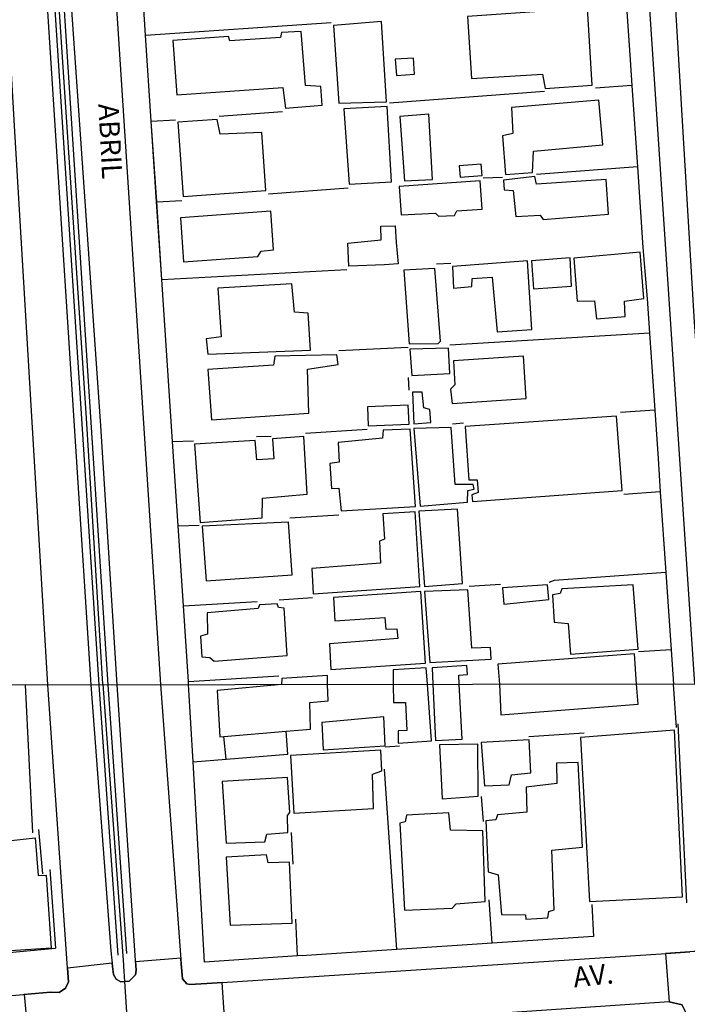
# Model space of a CAD drawing. Units: millimetres. Extents: x 185523 to 187939, y 1679829 to 1682603.
# Drawn here: x 187454 to 187537, y 1682009 to 1682130 of the extents above; entities that cross this region are included whole.
import ezdxf
from ezdxf.enums import TextEntityAlignment as Align

# ---------------------------------------------------------------- set-up
doc = ezdxf.new("R2010")
doc.units = ezdxf.units.MM
doc.header["$LTSCALE"] = 4
doc.header["$MEASUREMENT"] = 0
for name, color, linetype in [('V-CANAL', 7, 'Continuous'), ('V-CANTEIRO', 82, 'Continuous'), ('V-CRUZAMENTO', 1, 'Continuous'), ('V-EDIFICACAO', 2, 'Continuous'), ('V-EIXO_DE_LOGRADOURO', 130, 'Continuous'), ('V-LOTE', 1, 'Continuous'), ('V-NOME_DOS_LOGRADOUROS', 7, 'Continuous'), ('V-QUADRA', 20, 'Continuous'), ('V-TESTADA', 4, 'Continuous'), ('X-LIMITE_1000', 7, 'Continuous')]:
    doc.layers.add(name, color=color, linetype=linetype)

msp = doc.modelspace()

# ---------------------------------------------------------------- linework, layer by layer
at = {"layer": 'V-CANAL'}
for points in [[(187464.13, 1682048.29), (187457.56, 1682148.8)], [(187458.66, 1682148.8), (187465.2, 1682048.29)], [(187466.46, 1682014.88), (187464.13, 1682048.29)], [(187465.2, 1682048.29), (187467.49, 1682015.1)]]:
    msp.add_lwpolyline(points, dxfattribs=at)
at = {"layer": 'V-CANTEIRO'}
for points in [[(187456.61, 1682148.8), (187463.09, 1682048.29), (187465.54, 1682015.42), (187465.76, 1682013.48), (187465.87, 1682012.5), (187466.22, 1682011.91), (187466.78, 1682011.57), (187467.26, 1682011.61), (187467.81, 1682011.65), (187468.61, 1682012.47), (187468.68, 1682013.02), (187468.64, 1682013.59), (187466.35, 1682048.29), (187464.33, 1682080.28), (187459.55, 1682148.8)], [(187477.92, 1682003.66), (187478.07, 1682003.2), (187478.74, 1682002.65), (187481.3, 1682002.7), (187535.34, 1682006.28), (187536.1, 1682006.53), (187536.45, 1682007.02), (187536.58, 1682007.78), (187536.54, 1682007.87), (187536.13, 1682008.74), (187534.52, 1682009.1), (187478.73, 1682005.32), (187477.99, 1682004.66), (187477.88, 1682004.18)]]:
    msp.add_lwpolyline(points, close=True, dxfattribs=at)
at = {"layer": 'V-CRUZAMENTO'}
for points in [[(187550.823, 1682002.696), (187549.849, 1682015.824), (187549.03, 1682015.77), (187547.93, 1682015.7), (187547.29, 1682016.03), (187546.53, 1682017.15), (187546.44, 1682018.35), (187546.375, 1682019.223), (187539.252, 1682018.691), (187539.28, 1682018.15), (187539.32, 1682017.48), (187539.11, 1682016.65), (187538.33, 1682015.66), (187537.63, 1682015.33), (187537.07, 1682015.29), (187534.087, 1682015.074), (187534.52, 1682009.1), (187536.13, 1682008.74)], [(187479.738, 1682005.388), (187479.324, 1682011.505), (187477.4, 1682011.38), (187475.32, 1682011.24), (187474.94, 1682011.35), (187474.4, 1682011.97), (187474.26, 1682013.81), (187474.209, 1682014.493), (187468.608, 1682014.074), (187468.64, 1682013.59), (187468.68, 1682013.02), (187468.61, 1682012.47), (187467.81, 1682011.65), (187467.26, 1682011.61), (187466.78, 1682011.57), (187466.22, 1682011.91), (187465.87, 1682012.5), (187465.76, 1682013.48), (187465.714, 1682013.883), (187460.22, 1682013.26), (187460.34, 1682011.6), (187459.97, 1682010.79), (187459.19, 1682010.26), (187458.09, 1682010.3), (187457.16, 1682010.22), (187454.864, 1682010.017), (187455.406, 1682003.889)]]:
    msp.add_lwpolyline(points, dxfattribs=at)
at = {"layer": 'V-EDIFICACAO'}
for points in [[(187509.61, 1682130.84), (187510.09, 1682123.17), (187518.89, 1682123.7), (187519.22, 1682121.95), (187525.02, 1682122.36), (187524.42, 1682131.89), (187509.61, 1682130.84)], [(187493.08, 1682129.73), (187493.72, 1682120.14), (187499.6, 1682120.32), (187498.98, 1682130.21), (187493.08, 1682129.73)], [(187473.21, 1682127.87), (187473.72, 1682121.15), (187486.81, 1682122.06), (187487.15, 1682119.52), (187491.64, 1682119.9), (187491.51, 1682122.2), (187489.61, 1682122.3), (187489.06, 1682128.98), (187486.65, 1682128.86), (187486.53, 1682128.26), (187480.27, 1682127.85), (187480.11, 1682128.38), (187473.21, 1682127.87)], [(187500.68, 1682125.56), (187500.84, 1682123.57), (187503.08, 1682123.7), (187502.96, 1682125.7), (187500.68, 1682125.56)], [(187494.33, 1682119.42), (187495, 1682110.12), (187500.24, 1682110.43), (187499.71, 1682119.73), (187494.33, 1682119.42)], [(187515.03, 1682119.6), (187515.21, 1682116.38), (187513.95, 1682116.12), (187514.32, 1682111.32), (187517.66, 1682111.57), (187517.76, 1682114.19), (187526.34, 1682114.97), (187525.83, 1682120.5), (187515.03, 1682119.6)], [(187501.24, 1682118.48), (187501.24, 1682118.48), (187501.82, 1682110.54), (187505.29, 1682110.72), (187504.84, 1682118.78), (187501.24, 1682118.48)], [(187479.06, 1682116.3), (187478.71, 1682118.14), (187473.85, 1682117.79), (187474.48, 1682108.6), (187484.7, 1682109.35), (187484.21, 1682116.52), (187479.06, 1682116.3)], [(187508.59, 1682112.39), (187508.71, 1682110.98), (187511.41, 1682111.21), (187511.3, 1682112.59), (187508.59, 1682112.39)], [(187518.13, 1682110.15), (187517.93, 1682111.06), (187514.05, 1682110.63), (187514.14, 1682109.44), (187515.27, 1682109.34), (187515.58, 1682106.13), (187518.59, 1682106.31), (187518.98, 1682105.76), (187527.03, 1682106.42), (187526.75, 1682110.7), (187518.13, 1682110.15)], [(187501.19, 1682109.85), (187501.42, 1682106.34), (187505.66, 1682106.54), (187506.04, 1682106.16), (187507.99, 1682106.28), (187508.28, 1682106.82), (187511.42, 1682107.06), (187511.16, 1682110.56), (187501.19, 1682109.85)], [(187474.16, 1682105.99), (187474.54, 1682100.53), (187483.73, 1682101.18), (187484.12, 1682101.84), (187485.63, 1682102), (187485.31, 1682106.79), (187474.16, 1682105.99)], [(187499.36, 1682100.18), (187494.95, 1682100.02), (187494.83, 1682102.84), (187498.94, 1682103.25), (187498.92, 1682104.93), (187500.67, 1682105), (187500.81, 1682102.92), (187501.04, 1682100.3)], [(187522.75, 1682101), (187523.14, 1682095.69), (187525.31, 1682095.7), (187525.54, 1682093.49), (187529.07, 1682093.77), (187529, 1682095.68), (187531.38, 1682095.99), (187530.96, 1682101.75), (187522.75, 1682101)], [(187507.75, 1682099.95), (187507.89, 1682097.29), (187510.16, 1682097.49), (187510.18, 1682098.49), (187512.68, 1682098.64), (187513.28, 1682091.87), (187517.54, 1682092.16), (187517.01, 1682100.66), (187507.75, 1682099.95)], [(187517.52, 1682100.66), (187517.77, 1682097.2), (187522.48, 1682097.53), (187522.28, 1682101.05), (187517.52, 1682100.66)], [(187501.76, 1682099.5), (187502.4, 1682090.41), (187505.97, 1682090.46), (187506.26, 1682090.75), (187505.58, 1682099.73), (187501.76, 1682099.5)], [(187478.76, 1682097.27), (187479.2, 1682091.27), (187477.35, 1682091.02), (187477.55, 1682089.12), (187490.2, 1682089.61), (187489.92, 1682094.2), (187488.26, 1682094.31), (187487.92, 1682097.82), (187478.76, 1682097.27)], [(187477.52, 1682087.23), (187477.97, 1682081.02), (187490.03, 1682081.82), (187489.86, 1682087.29), (187493.62, 1682087.85), (187493.47, 1682089.06), (187485.8, 1682088.87), (187485.66, 1682087.76), (187477.52, 1682087.23)], [(187502.5, 1682089.75), (187502.72, 1682086.48), (187507.42, 1682086.74), (187507.25, 1682089.87), (187502.5, 1682089.75)], [(187507.89, 1682088.32), (187508.04, 1682085.34), (187507.53, 1682084.79), (187507.71, 1682083.04), (187516.85, 1682083.65), (187516.51, 1682088.88), (187507.89, 1682088.32)], [(187504.22, 1682082.49), (187504.02, 1682084.42), (187502.83, 1682084.42), (187502.97, 1682080.54), (187505.1, 1682080.67), (187504.97, 1682082.3), (187504.22, 1682082.49)], [(187497.24, 1682082.62), (187497.36, 1682080.29), (187502.42, 1682080.48), (187502.29, 1682082.83), (187497.24, 1682082.62)], [(187509.32, 1682080.18), (187509.77, 1682073.62), (187510.8, 1682073.61), (187510.94, 1682072.04), (187510.15, 1682071.75), (187510.22, 1682070.91), (187528.7, 1682072.29), (187528.02, 1682081.46), (187509.32, 1682080.18)], [(187499.21, 1682079.74), (187499.13, 1682078.77), (187493.63, 1682078.2), (187493.74, 1682075.8), (187492.62, 1682075.62), (187492.8, 1682072.52), (187493.727, 1682072.554), (187493.727, 1682072.554), (187494, 1682069.77), (187503.19, 1682070.31), (187502.55, 1682079.85), (187499.21, 1682079.74)], [(187503, 1682079.94), (187503.75, 1682070.34), (187509.6, 1682070.85), (187509.64, 1682072.27), (187510.43, 1682072.46), (187510.32, 1682073.04), (187508.1, 1682073.04), (187507.59, 1682080.08), (187503, 1682079.94)], [(187489.394, 1682078.943), (187485.53, 1682078.68), (187485.67, 1682076.21), (187483.58, 1682076.09), (187483.37, 1682078.48), (187475.91, 1682078.01), (187476.59, 1682068.33), (187484.26, 1682068.91), (187484.29, 1682071.32), (187489.82, 1682071.84), (187489.394, 1682078.943), (187489.394, 1682078.943)], [(187499.14, 1682069.39), (187499.36, 1682066.29), (187498.76, 1682066.02), (187498.87, 1682063.32), (187490.37, 1682062.67), (187490.54, 1682059.54), (187503.73, 1682060.42), (187503.15, 1682069.65), (187499.14, 1682069.39)], [(187503.61, 1682069.74), (187504.31, 1682060.42), (187508.99, 1682060.78), (187508.39, 1682069.97), (187503.61, 1682069.74)], [(187476.85, 1682067.87), (187477.32, 1682061.14), (187487.94, 1682061.85), (187487.51, 1682068.36), (187476.85, 1682067.87)], [(187504.31, 1682059.82), (187504.95, 1682051.02), (187512.55, 1682051.45), (187512.44, 1682052.88), (187510.15, 1682052.8), (187509.65, 1682060.01), (187509.65, 1682060.01), (187504.31, 1682059.82)], [(187513.95, 1682060.27), (187514.11, 1682058.25), (187519.68, 1682058.81), (187519.48, 1682060.63), (187513.95, 1682060.27)], [(187521.26, 1682060.15), (187521.05, 1682059.57), (187520.13, 1682059.38), (187520.33, 1682056.02), (187522.04, 1682055.84), (187522.34, 1682052.08), (187530.715, 1682052.674), (187530.715, 1682052.674), (187530.06, 1682060.64), (187521.26, 1682060.15)], [(187493.04, 1682059.08), (187493.24, 1682056.18), (187499.39, 1682056.61), (187499.51, 1682055.14), (187500.899, 1682055.211), (187501.027, 1682054.006), (187501.027, 1682054.006), (187492.56, 1682053.33), (187492.75, 1682050.16), (187504.43, 1682050.94), (187503.86, 1682059.81), (187493.04, 1682059.08)], [(187477.44, 1682057.18), (187477.51, 1682054.53), (187476.63, 1682054.27), (187476.79, 1682051.75), (187477.79, 1682051.67), (187478.3, 1682051.2), (187487.33, 1682051.9), (187486.98, 1682057.75), (187486.27, 1682057.83), (187486.11, 1682058.29), (187483.93, 1682058.17), (187483.77, 1682057.71), (187477.44, 1682057.18)], [(187513.56, 1682048.35), (187513.74, 1682044.56), (187530.69, 1682045.91), (187530.47, 1682048.37), (187530.26, 1682052.09), (187513.37, 1682050.83)], [(187500.43, 1682048.33), (187500.47, 1682046.09), (187501.95, 1682046.09), (187502.11, 1682042.65), (187501.03, 1682042.6), (187501.05, 1682041.06), (187505.16, 1682041.34), (187504.66, 1682048.34), (187504.49, 1682050.36), (187500.42, 1682050.13)], [(187505.32, 1682048.34), (187505.65, 1682041.39), (187508.94, 1682041.57), (187508.6, 1682048.34), (187508.56, 1682049.49), (187509.61, 1682049.55), (187509.55, 1682050.65), (187505.24, 1682050.37)], [(187487.21, 1682042.54), (187490.22, 1682042.79), (187490.13, 1682046.1), (187492.4, 1682046.29), (187492.33, 1682048.32), (187492.31, 1682049.43), (187486.66, 1682049.05), (187486.65, 1682048.32), (187478.71, 1682047.56), (187479, 1682041.86), (187479.53, 1682041.9)], [(187491.61, 1682043.64), (187491.77, 1682040.25), (187499.43, 1682040.76), (187499.28, 1682044.34), (187491.61, 1682043.64)], [(187523.59, 1682041.77), (187524.68, 1682021.5), (187536.19, 1682022.08), (187535.18, 1682042.67), (187523.59, 1682041.77)], [(187510.9, 1682040.95), (187506.15, 1682040.87), (187506.5, 1682034.21), (187510.93, 1682034.51), (187510.93, 1682034.51), (187510.9, 1682040.95), (187510.9, 1682040.95)], [(187511.32, 1682041.15), (187511.71, 1682035.8), (187514.74, 1682035.93), (187515.05, 1682037.16), (187517.44, 1682037.39), (187517.21, 1682041.48), (187511.32, 1682041.15)], [(187487.74, 1682039.54), (187488.16, 1682032.42), (187498.02, 1682032.99), (187497.88, 1682037.24), (187499.04, 1682037.65), (187498.91, 1682040.19), (187487.74, 1682039.54)], [(187516.87, 1682035.65), (187516.923, 1682032.545), (187516.923, 1682032.545), (187513.3, 1682032.2), (187513.12, 1682031.61), (187511.86, 1682031.46), (187512.18, 1682025.16), (187513.4, 1682024.82), (187513.81, 1682019.91), (187516.78, 1682019.87), (187516.83, 1682019.34), (187519.53, 1682019.48), (187519.65, 1682020.28), (187520.33, 1682020.48), (187520.03, 1682027.85), (187523.83, 1682028.23), (187523.29, 1682038.7), (187520.6, 1682038.59), (187520.65, 1682036.09), (187516.87, 1682035.65)], [(187479.32, 1682036.35), (187479.81, 1682028.71), (187484.59, 1682028.9), (187484.82, 1682029.82), (187487.41, 1682030.03), (187487.36, 1682032.14), (187487.66, 1682032.49), (187487.38, 1682036.81), (187479.32, 1682036.35)], [(187507.51, 1682030.31), (187507.29, 1682032.45), (187502.08, 1682032.17), (187501.9, 1682031.35), (187501.25, 1682031.18), (187501.82, 1682020.42), (187507.73, 1682020.7), (187508.22, 1682021.24), (187511.78, 1682021.5), (187511.5, 1682030.26), (187507.51, 1682030.31)], [(187456.2, 1682029.36), (187456.2, 1682029.36), (187456.59, 1682024.73), (187457.57, 1682024.77), (187458.2, 1682015.74), (187453.77, 1682015.47), (187445.76, 1682015.06), (187445.26, 1682023.33), (187446.93, 1682023.43), (187446.9, 1682024.28), (187446.82, 1682025.22), (187445, 1682025.23), (187444.6, 1682030.87), (187444.6, 1682031.37), (187445.51, 1682031.38), (187445.58, 1682030.24), (187445.58, 1682030.24), (187450.61, 1682030.38), (187450.64, 1682028.74)], [(187479.82, 1682026.97), (187480.29, 1682018.6), (187487.97, 1682018.83), (187487.62, 1682026.35), (187484.98, 1682026.3), (187484.78, 1682027.27), (187479.82, 1682026.97)]]:
    msp.add_lwpolyline(points, close=True, dxfattribs=at)
at = {"layer": 'V-EIXO_DE_LOGRADOURO'}
for points in [[(187540.91, 1682048.38), (187537.64, 1682093.1), (187534.26, 1682149.76), (187528.34, 1682239.51)], [(187464.55, 1682048.35), (187462.56, 1682081.23), (187458.05, 1682148.8)], [(187464.55, 1682048.35), (187467.13, 1682013.7), (187467.14, 1682013.53)], [(187467.14, 1682013.53), (187467.26, 1682011.61)], [(187467.26, 1682011.61), (187467.79, 1682003.39)]]:
    msp.add_lwpolyline(points, dxfattribs=at)
at = {"layer": 'V-LOTE'}
for points in [[(187469.84, 1682128.54), (187469.2, 1682138.26)], [(187529.21, 1682132.67), (187529.7, 1682125.5)], [(187469.85, 1682128.54), (187492.77, 1682130.11)], [(187469.84, 1682128.54), (187469.85, 1682128.54)], [(187470.55, 1682117.91), (187469.84, 1682128.54)], [(187529.7, 1682125.5), (187529.92, 1682122.32)], [(187529.92, 1682122.32), (187525.42, 1682121.98)], [(187529.92, 1682122.32), (187530.61, 1682112.27)], [(187519.11, 1682121.57), (187499.99, 1682120.13)], [(187478.94, 1682118.54), (187486.78, 1682119.09)], [(187470.55, 1682117.91), (187473.55, 1682118.08)], [(187471.21, 1682107.93), (187470.55, 1682117.91)], [(187530.61, 1682112.27), (187518.13, 1682111.33)], [(187530.61, 1682112.27), (187531.29, 1682102.31)], [(187511.53, 1682110.91), (187513.92, 1682111)], [(187485.02, 1682108.93), (187494.89, 1682109.68)], [(187471.21, 1682107.93), (187471.22, 1682107.93)], [(187471.84, 1682098.35), (187471.21, 1682107.93)], [(187471.22, 1682107.93), (187474.32, 1682108.12)], [(187507.55, 1682100.34), (187505.78, 1682100.24)], [(187471.85, 1682098.35), (187494.72, 1682099.6)], [(187471.84, 1682098.35), (187471.85, 1682098.35)], [(187473.17, 1682078.32), (187471.84, 1682098.35)], [(187531.85, 1682095.38), (187532.1, 1682091.74)], [(187532.1, 1682091.74), (187507.42, 1682090.26)], [(187532.1, 1682091.74), (187532.75, 1682082.2)], [(187493.7, 1682089.6), (187502.29, 1682090.01)], [(187502.28, 1682086.23), (187502.38, 1682084.69)], [(187532.75, 1682082.2), (187528.51, 1682081.93)], [(187532.75, 1682082.2), (187533.15, 1682076.26)], [(187509.13, 1682080.6), (187507.74, 1682080.5)], [(187489.61, 1682079.35), (187497.2, 1682079.86)], [(187473.17, 1682078.32), (187473.18, 1682078.32)], [(187473.86, 1682067.91), (187473.17, 1682078.32)], [(187473.18, 1682078.32), (187475.77, 1682078.42)], [(187483.56, 1682078.94), (187485.37, 1682078.99)], [(187533.15, 1682076.26), (187533.43, 1682072.14)], [(187533.43, 1682072.14), (187528.93, 1682071.79)], [(187533.43, 1682072.14), (187534.11, 1682062.16)], [(187487.68, 1682068.92), (187493.72, 1682069.29)], [(187473.86, 1682067.91), (187473.87, 1682067.91)], [(187474.52, 1682058.02), (187473.86, 1682067.91)], [(187473.87, 1682067.91), (187476.47, 1682068.01)], [(187534.11, 1682062.16), (187520.32, 1682061.15), (187519.68, 1682060.92)], [(187534.11, 1682062.16), (187534.76, 1682052.59)], [(187513.71, 1682060.66), (187509.82, 1682060.43)], [(187486.35, 1682058.76), (187490.45, 1682059.06)], [(187474.52, 1682058.02), (187474.53, 1682058.02)], [(187475.14, 1682048.67), (187474.52, 1682058.02)], [(187474.53, 1682058.02), (187483.65, 1682058.58)], [(187534.76, 1682052.59), (187530.73, 1682052.34)], [(187534.76, 1682052.59), (187535.05, 1682048.37)], [(187475.15, 1682048.67), (187486.3, 1682049.41)], [(187455.94, 1682029.99), (187455, 1682048.28)], [(187475.14, 1682048.67), (187475.15, 1682048.67)], [(187475.16, 1682048.31), (187475.14, 1682048.67)], [(187475.71, 1682038.77), (187475.16, 1682048.31)], [(187535.45, 1682042.99), (187535.05, 1682048.37)], [(187479.8, 1682039.1), (187479.53, 1682041.9)], [(187487.4, 1682039.7), (187487.21, 1682042.54)], [(187517.19, 1682041.9), (187524.03, 1682042.33)], [(187501.2, 1682040.69), (187499.45, 1682040.58)], [(187479.8, 1682039.1), (187487.4, 1682039.7)], [(187475.71, 1682038.77), (187479.8, 1682039.1)], [(187477.13, 1682014.02), (187475.71, 1682038.77)], [(187500.89, 1682015.59), (187499.37, 1682037.84)], [(187511.32, 1682034.48), (187511.55, 1682031.41)], [(187487.84, 1682030.05), (187488.02, 1682026.14)], [(187512.65, 1682016.37), (187512.28, 1682021.73)], [(187524.99, 1682021.13), (187525.18, 1682017.2)], [(187488.61, 1682014.78), (187488.39, 1682019.34)], [(187512.65, 1682016.37), (187500.89, 1682015.59)], [(187525.18, 1682017.2), (187512.65, 1682016.37)], [(187489.71, 1682014.85), (187488.61, 1682014.78)], [(187500.89, 1682015.59), (187489.71, 1682014.85)], [(187488.61, 1682014.78), (187477.13, 1682014.02)]]:
    msp.add_lwpolyline(points, dxfattribs=at)
at = {"layer": 'V-QUADRA'}
for points in [[(187537.69, 1682048.37), (187525.15, 1682236.85)], [(187459.7, 1682232.57), (187471.68, 1682048.3), (187471.68, 1682048.3), (187474.26, 1682013.81), (187474.26, 1682013.81), (187474.4, 1682011.97), (187474.94, 1682011.35), (187475.32, 1682011.24), (187477.4, 1682011.38), (187477.4, 1682011.38), (187534.17, 1682015.08), (187537.07, 1682015.29)], [(187398.23, 1682005.33), (187453.77, 1682009.92), (187453.77, 1682009.92), (187457.16, 1682010.22), (187457.16, 1682010.22), (187458.09, 1682010.3), (187459.19, 1682010.26), (187459.97, 1682010.79), (187460.34, 1682011.6), (187460.22, 1682013.26), (187460.22, 1682013.26), (187457.79, 1682048.28), (187457.79, 1682048.28), (187453.65, 1682117.32), (187453.65, 1682117.32), (187450.58, 1682170.61)]]:
    msp.add_lwpolyline(points, dxfattribs=at)
at = {"layer": 'V-TESTADA'}
for points in [[(187469.85, 1682128.54), (187469.2, 1682138.26)], [(187529.21, 1682132.67), (187529.7, 1682125.5)], [(187470.55, 1682117.91), (187469.85, 1682128.54)], [(187529.7, 1682125.5), (187529.92, 1682122.32)], [(187529.92, 1682122.32), (187530.61, 1682112.27)], [(187471.22, 1682107.93), (187470.55, 1682117.91)], [(187530.61, 1682112.27), (187531.29, 1682102.31)], [(187471.85, 1682098.35), (187471.22, 1682107.93)], [(187531.29, 1682102.31), (187531.83, 1682095.49)], [(187473.18, 1682078.32), (187471.85, 1682098.35)], [(187531.83, 1682095.49), (187531.85, 1682095.38)], [(187531.85, 1682095.38), (187532.1, 1682091.74)], [(187532.1, 1682091.74), (187532.75, 1682082.2)], [(187532.75, 1682082.2), (187533.15, 1682076.26)], [(187473.87, 1682067.91), (187473.18, 1682078.32)], [(187533.15, 1682076.26), (187533.43, 1682072.14)], [(187533.43, 1682072.14), (187534.11, 1682062.16)], [(187474.53, 1682058.02), (187473.87, 1682067.91)], [(187534.11, 1682062.16), (187534.76, 1682052.59)], [(187475.15, 1682048.67), (187474.53, 1682058.02)], [(187534.76, 1682052.59), (187535.05, 1682048.37)], [(187455.94, 1682029.99), (187455, 1682048.28)], [(187475.71, 1682038.77), (187475.16, 1682048.31)], [(187535.45, 1682042.99), (187535.05, 1682048.37)], [(187535.61, 1682043.45), (187536.66, 1682021.34)], [(187477.13, 1682014.02), (187475.71, 1682038.77)], [(187456.63, 1682030.39), (187457.13, 1682024.93)], [(187458, 1682025.46), (187458.74, 1682015.75)], [(187524.99, 1682021.13), (187525.18, 1682017.2)], [(187512.65, 1682016.37), (187500.89, 1682015.59)], [(187525.18, 1682017.2), (187512.65, 1682016.37)], [(187445.46, 1682014.5), (187458.74, 1682015.75)], [(187489.71, 1682014.85), (187488.61, 1682014.78)], [(187500.89, 1682015.59), (187489.71, 1682014.85)], [(187488.61, 1682014.78), (187477.13, 1682014.02)]]:
    msp.add_lwpolyline(points, dxfattribs=at)
at = {"layer": 'X-LIMITE_1000'}
msp.add_line((187936.274, 1682048.816), (185523.526, 1682045.926), dxfattribs=at)

# ---------------------------------------------------------------- texts
at = {"layer": 'V-NOME_DOS_LOGRADOUROS'}
for s, rotation, p in [('ABRIL', 273, (187463.23, 1682119.99)), ('AV.', 6, (187522.88, 1682010.12))]:
    msp.add_text(s, height=2.4998, rotation=rotation, dxfattribs=at).set_placement(p, align=Align.BOTTOM_LEFT)

doc.saveas('drawing.dxf')
